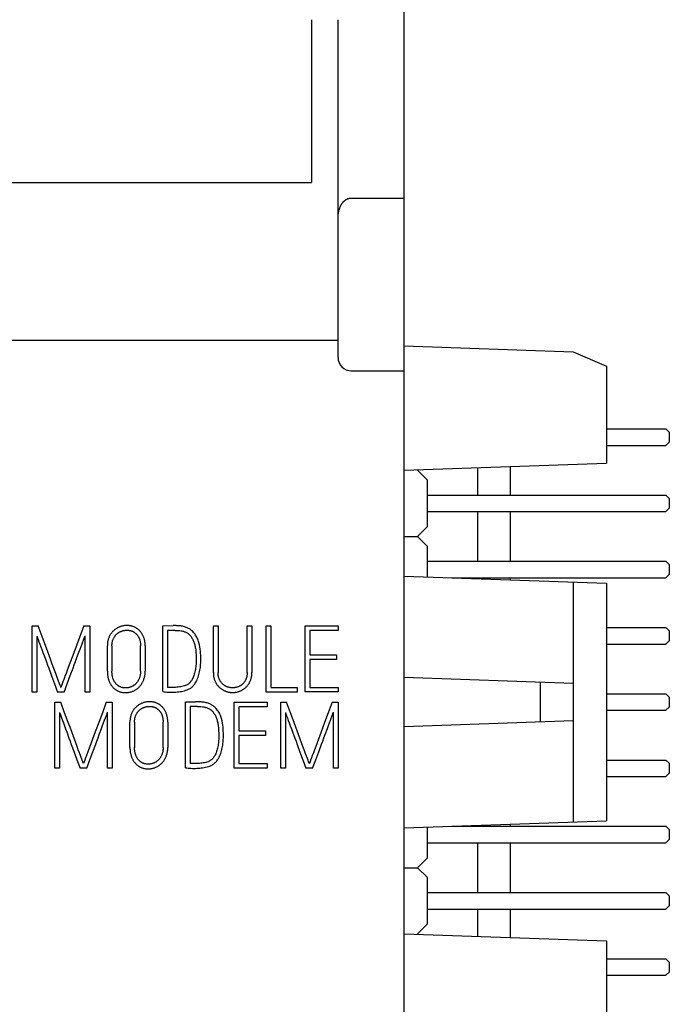
# Model space of a CAD drawing. Extents: x 0 to 594, y 0 to 420.
# Drawn here: x 282 to 302, y 279 to 309 of the extents above; entities that cross this region are included whole.
import ezdxf

# ---------------------------------------------------------------- set-up
doc = ezdxf.new("R2010")
doc.units = 0
doc.header["$LTSCALE"] = 32.67
doc.header["$MEASUREMENT"] = 0
doc.layers.add('10000_FRONT', color=7, linetype='CONTINUOUS')

msp = doc.modelspace()

# ---------------------------------------------------------------- linework, layer by layer
at = {"layer": '10000_FRONT', "color": 7, "linetype": 'Continuous'}
for p, q in [((293.50584, 238.55904), (293.50584, 337.75723)), ((290.70584, 308.75723), (290.70584, 303.84313)), ((291.50584, 298.55739), (291.50584, 308.75723)), ((266.30584, 303.84313), (290.70584, 303.84313)), ((291.61126, 303.1874), (291.61792, 303.19777)), ((291.61792, 303.19777), (291.62483, 303.20798)), ((291.62483, 303.20798), (291.63198, 303.21801)), ((291.63198, 303.21801), (291.63939, 303.22786)), ((291.63939, 303.22786), (291.64704, 303.23751)), ((291.64704, 303.23751), (291.65496, 303.24696)), ((291.65496, 303.24696), (291.66313, 303.2562)), ((291.66313, 303.2562), (291.67018, 303.26377)), ((291.67018, 303.26377), (291.67741, 303.27116)), ((291.67741, 303.27116), (291.68482, 303.27838)), ((291.68482, 303.27838), (291.69241, 303.28541)), ((291.69241, 303.28541), (291.70017, 303.29225)), ((291.70017, 303.29225), (291.70812, 303.29887)), ((291.70812, 303.29887), (291.71623, 303.30528)), ((291.71623, 303.30528), (291.72452, 303.31145)), ((291.72452, 303.31145), (291.73298, 303.31739)), ((291.73298, 303.31739), (291.74161, 303.32308)), ((291.74161, 303.32308), (291.75041, 303.32851)), ((291.75041, 303.32851), (291.75937, 303.33367)), ((291.75937, 303.33367), (291.7685, 303.33854)), ((291.7685, 303.33854), (291.77779, 303.34313)), ((291.77779, 303.34313), (291.78641, 303.34705)), ((291.78641, 303.34705), (291.79516, 303.35072)), ((291.79516, 303.35072), (291.80402, 303.35412)), ((291.80402, 303.35412), (291.81298, 303.35726)), ((291.81298, 303.35726), (291.82203, 303.36012)), ((291.82203, 303.36012), (291.83116, 303.36271)), ((291.83116, 303.36271), (291.84036, 303.36501)), ((291.84036, 303.36501), (291.84962, 303.36702)), ((291.84962, 303.36702), (291.85893, 303.36874)), ((291.85893, 303.36874), (291.86828, 303.37015)), ((291.86828, 303.37015), (291.87765, 303.37126)), ((291.87765, 303.37126), (291.88704, 303.37206)), ((291.88704, 303.37206), (291.89644, 303.37255)), ((291.89644, 303.37255), (291.90584, 303.37271)), ((291.90584, 303.37271), (293.50584, 303.37271)), ((291.51273, 302.8857), (291.51492, 302.90308)), ((291.51492, 302.90308), (291.51743, 302.92042)), ((291.51743, 302.92042), (291.52028, 302.93771)), ((291.52028, 302.93771), (291.52346, 302.95494)), ((291.52346, 302.95494), (291.52639, 302.96931)), ((291.52639, 302.96931), (291.52956, 302.98362)), ((291.52956, 302.98362), (291.53299, 302.99788)), ((291.53299, 302.99788), (291.53667, 303.01207)), ((291.53667, 303.01207), (291.54062, 303.02619)), ((291.54062, 303.02619), (291.54485, 303.04022)), ((291.54485, 303.04022), (291.54935, 303.05417)), ((291.54935, 303.05417), (291.55414, 303.06802)), ((291.55414, 303.06802), (291.55921, 303.08177)), ((291.55921, 303.08177), (291.56459, 303.09541)), ((291.56459, 303.09541), (291.57026, 303.10893)), ((291.57026, 303.10893), (291.57624, 303.12232)), ((291.57624, 303.12232), (291.58151, 303.13346)), ((291.58151, 303.13346), (291.587, 303.1445)), ((291.587, 303.1445), (291.59271, 303.15542)), ((291.59271, 303.15542), (291.59866, 303.16622)), ((291.59866, 303.16622), (291.60484, 303.17688)), ((291.60484, 303.17688), (291.61126, 303.1874)), ((291.50584, 302.76342), (291.50597, 302.7809)), ((291.50597, 302.7809), (291.50637, 302.7984)), ((291.50637, 302.7984), (291.50706, 302.81589)), ((291.50706, 302.81589), (291.50803, 302.83337)), ((291.50803, 302.83337), (291.50929, 302.85084)), ((291.50929, 302.85084), (291.51086, 302.86829)), ((291.51086, 302.86829), (291.51273, 302.8857)), ((291.50584, 299.07336), (265.50584, 299.07336)), ((293.50584, 298.90723), (298.60644, 298.72911)), ((298.60644, 298.72911), (299.60584, 298.29421)), ((291.90584, 298.15723), (293.50584, 298.15723)), ((299.60584, 298.29421), (299.60584, 295.37025)), ((299.60584, 296.40723), (301.40584, 296.40723)), ((301.50584, 296.30723), (301.40584, 296.40723)), ((301.50584, 296.30723), (301.50584, 296.00723)), ((299.60584, 295.90723), (301.40584, 295.90723)), ((301.50584, 296.00723), (301.40584, 295.90723)), ((293.50584, 295.15723), (299.60584, 295.37025)), ((295.71282, 295.2343), (295.71282, 294.40723)), ((296.70584, 295.26898), (296.70584, 294.40723)), ((293.90584, 295.15723), (294.20584, 294.85723)), ((294.20584, 293.45723), (294.20584, 294.85723)), ((294.20584, 294.40723), (301.40584, 294.40723)), ((301.50584, 294.30723), (301.40584, 294.40723)), ((301.50584, 294.30723), (301.50584, 294.00723)), ((301.50584, 294.00723), (301.40584, 293.90723)), ((294.20584, 293.90723), (301.40584, 293.90723)), ((295.71282, 293.90723), (295.71282, 292.40723)), ((296.70584, 293.90723), (296.70584, 292.40723)), ((294.20584, 293.45723), (293.90584, 293.15723)), ((293.50584, 293.15723), (293.90584, 293.15723)), ((293.90584, 293.15723), (294.20584, 292.85723)), ((294.20584, 291.93279), (294.20584, 292.85723)), ((294.20584, 292.40723), (301.40584, 292.40723)), ((301.50584, 292.30723), (301.40584, 292.40723)), ((301.50584, 292.30723), (301.50584, 292.00723)), ((293.50584, 291.95723), (299.60584, 291.74421)), ((294.93765, 291.90723), (301.40584, 291.90723)), ((295.71282, 291.90723), (295.71282, 291.88016)), ((296.70584, 291.90723), (296.70584, 291.84548)), ((301.50584, 292.00723), (301.40584, 291.90723)), ((298.60644, 291.77911), (298.60644, 288.72911)), ((299.60584, 291.74421), (299.60584, 284.57025)), ((282.27366, 288.45723), (282.27366, 290.45723)), ((282.27366, 290.45723), (282.45119, 290.45723)), ((283.82706, 290.45723), (284.00736, 290.45723)), ((284.00736, 290.45723), (284.00736, 288.45723)), ((286.21818, 290.46278), (286.52331, 290.46555)), ((286.21818, 288.4711), (286.21818, 290.46278)), ((287.74106, 289.05085), (287.74106, 290.46)), ((287.74106, 290.46), (287.88253, 290.46)), ((287.88253, 290.46), (287.88253, 289.05085)), ((288.76187, 289.05085), (288.76187, 290.46)), ((288.76187, 290.46), (288.90334, 290.46)), ((288.90334, 290.46), (288.90334, 289.05085)), ((289.33885, 288.45723), (289.33885, 290.45446)), ((289.33885, 290.45446), (289.48032, 290.45446)), ((289.48032, 290.45446), (289.48032, 288.5987)), ((290.51499, 288.46278), (290.51499, 290.45723)), ((290.51499, 290.45723), (291.51083, 290.45723)), ((291.51083, 290.45723), (291.51083, 290.31576)), ((282.41513, 290.14655), (282.41513, 288.45723)), ((283.86589, 288.45723), (283.86589, 290.1521)), ((286.35965, 290.32131), (286.35965, 288.60147)), ((286.57879, 290.32131), (286.35965, 290.32131)), ((290.65369, 290.31576), (290.65369, 289.58344)), ((291.51083, 290.31576), (290.65369, 290.31576)), ((299.60584, 290.40723), (301.40584, 290.40723)), ((301.50584, 290.30723), (301.40584, 290.40723)), ((301.50584, 290.30723), (301.50584, 290.00723)), ((284.53995, 289.08969), (284.53995, 289.85251)), ((284.67865, 289.85251), (284.67865, 289.08969)), ((285.54134, 289.08969), (285.54134, 289.85251)), ((285.68281, 289.85251), (285.68281, 289.08969)), ((299.60584, 289.90723), (301.40584, 289.90723)), ((301.50584, 290.00723), (301.40584, 289.90723)), ((290.65369, 289.58344), (291.45812, 289.58344)), ((291.45812, 289.58344), (291.45812, 289.44475)), ((290.65369, 289.44475), (290.65369, 288.60147)), ((291.45812, 289.44475), (290.65369, 289.44475)), ((293.50584, 288.90723), (298.60584, 288.72913)), ((297.60644, 288.76403), (297.60644, 287.55043)), ((298.60584, 288.72913), (298.60584, 287.58533)), ((282.41513, 288.45723), (282.27366, 288.45723)), ((283.23621, 288.45723), (283.03371, 288.45723)), ((284.00736, 288.45723), (283.86589, 288.45723)), ((286.4928, 288.5987), (286.41929, 288.5987)), ((290.27366, 288.45723), (289.33885, 288.45723)), ((289.48032, 288.5987), (290.27366, 288.5987)), ((290.27366, 288.5987), (290.27366, 288.45723)), ((291.51083, 288.46278), (290.51499, 288.46278)), ((290.65369, 288.60147), (291.51083, 288.60147)), ((291.51083, 288.60147), (291.51083, 288.46278)), ((299.60584, 288.40723), (301.40584, 288.40723)), ((301.50584, 288.30723), (301.40584, 288.40723)), ((282.95584, 286.15723), (282.95584, 288.15723)), ((282.95584, 288.15723), (283.13337, 288.15723)), ((284.50923, 288.15723), (284.68954, 288.15723)), ((284.68954, 288.15723), (284.68954, 286.15723)), ((286.90036, 288.16278), (287.20549, 288.16555)), ((286.90036, 286.1711), (286.90036, 288.16278)), ((288.37054, 286.16278), (288.37054, 288.15723)), ((288.37054, 288.15723), (289.36638, 288.15723)), ((289.36638, 288.15723), (289.36638, 288.01576)), ((289.77414, 286.15723), (289.77414, 288.15723)), ((289.77414, 288.15723), (289.95167, 288.15723)), ((291.32754, 288.15723), (291.50785, 288.15723)), ((291.50785, 288.15723), (291.50785, 286.15723)), ((301.50584, 288.30723), (301.50584, 288.00723)), ((283.09731, 287.84655), (283.09731, 286.15723)), ((284.54807, 286.15723), (284.54807, 287.8521)), ((287.04183, 288.02131), (287.04183, 286.30147)), ((287.26097, 288.02131), (287.04183, 288.02131)), ((288.50923, 288.01576), (288.50923, 287.28344)), ((289.36638, 288.01576), (288.50923, 288.01576)), ((289.91561, 287.84655), (289.91561, 286.15723)), ((291.36638, 286.15723), (291.36638, 287.8521)), ((299.60584, 287.90723), (301.40584, 287.90723)), ((301.50584, 288.00723), (301.40584, 287.90723)), ((285.22213, 286.78969), (285.22213, 287.55251)), ((285.36083, 287.55251), (285.36083, 286.78969)), ((286.22352, 286.78969), (286.22352, 287.55251)), ((286.36499, 287.55251), (286.36499, 286.78969)), ((298.60584, 287.58533), (293.50584, 287.40723)), ((298.60644, 287.58535), (298.60644, 284.53535)), ((288.50923, 287.28344), (289.31367, 287.28344)), ((288.50923, 287.14475), (288.50923, 286.30147)), ((289.31367, 287.14475), (288.50923, 287.14475)), ((289.31367, 287.28344), (289.31367, 287.14475)), ((287.17498, 286.2987), (287.10147, 286.2987)), ((288.50923, 286.30147), (289.36638, 286.30147)), ((289.36638, 286.30147), (289.36638, 286.16278)), ((299.60584, 286.40723), (301.40584, 286.40723)), ((301.50584, 286.30723), (301.40584, 286.40723)), ((301.50584, 286.30723), (301.50584, 286.00723)), ((283.09731, 286.15723), (282.95584, 286.15723)), ((283.91839, 286.15723), (283.71589, 286.15723)), ((284.68954, 286.15723), (284.54807, 286.15723)), ((289.36638, 286.16278), (288.37054, 286.16278)), ((289.91561, 286.15723), (289.77414, 286.15723)), ((290.7367, 286.15723), (290.5342, 286.15723)), ((291.50785, 286.15723), (291.36638, 286.15723)), ((301.50584, 286.00723), (301.40584, 285.90723)), ((299.60584, 285.90723), (301.40584, 285.90723)), ((293.50584, 284.35723), (299.60584, 284.57025)), ((296.70584, 284.46898), (296.70584, 284.40723)), ((294.20584, 283.45723), (294.20584, 284.38167)), ((294.93765, 284.40723), (301.40584, 284.40723)), ((295.71282, 284.4343), (295.71282, 284.40723)), ((301.50584, 284.30723), (301.40584, 284.40723)), ((301.50584, 284.30723), (301.50584, 284.00723)), ((294.20584, 283.90723), (301.40584, 283.90723)), ((295.71282, 283.90723), (295.71282, 282.40723)), ((296.70584, 283.90723), (296.70584, 282.40723)), ((301.50584, 284.00723), (301.40584, 283.90723)), ((294.20584, 283.45723), (293.90584, 283.15723)), ((293.50584, 283.15723), (293.90584, 283.15723)), ((293.90584, 283.15723), (294.20584, 282.85723)), ((294.20584, 281.45723), (294.20584, 282.85723)), ((294.20584, 282.40723), (301.40584, 282.40723)), ((301.50584, 282.30723), (301.40584, 282.40723)), ((301.50584, 282.30723), (301.50584, 282.00723)), ((294.20584, 281.90723), (301.40584, 281.90723)), ((295.71282, 281.90723), (295.71282, 281.08016)), ((296.70584, 281.90723), (296.70584, 281.04548)), ((301.50584, 282.00723), (301.40584, 281.90723)), ((294.20584, 281.45723), (293.90584, 281.15723)), ((293.50584, 281.15723), (299.60584, 280.94421)), ((299.60584, 280.94421), (299.60584, 278.02025)), ((299.60584, 280.40723), (301.40584, 280.40723)), ((301.50584, 280.30723), (301.40584, 280.40723)), ((301.50584, 280.30723), (301.50584, 280.00723)), ((299.60584, 279.90723), (301.40584, 279.90723)), ((301.50584, 280.00723), (301.40584, 279.90723))]:
    msp.add_line(p, q, dxfattribs=at)
for points in [[(283.09751, 288.70411), (283.0143, 288.92602), (282.97978, 289.01833), (282.94279, 289.11773), (282.90334, 289.22422), (282.86265, 289.33502), (282.82197, 289.44737), (282.78129, 289.56125), (282.73064, 289.69931), (282.67927, 289.8371), (282.56923, 290.13576), (282.45119, 290.45723)], [(283.82706, 290.45723), (283.7087, 290.13576), (283.59774, 289.8371), (283.49418, 289.56125), (283.41035, 289.33502)], [(285.68281, 289.85251), (285.68252, 289.87547), (285.68161, 289.89842), (285.68007, 289.92134), (285.67788, 289.94421), (285.67515, 289.96598), (285.67179, 289.98766), (285.66777, 290.00923), (285.66309, 290.03066), (285.6579, 290.05125), (285.65206, 290.07167), (285.64557, 290.09188), (285.63843, 290.11188), (285.63089, 290.13097), (285.62273, 290.14982), (285.61395, 290.16837), (285.60453, 290.18662), (285.5948, 290.20395), (285.58448, 290.22092), (285.57354, 290.2375), (285.56199, 290.25366), (285.54999, 290.26914), (285.53743, 290.28418), (285.52436, 290.29879), (285.51083, 290.31299), (285.49861, 290.3251), (285.48605, 290.33685), (285.47313, 290.34819), (285.45982, 290.35906), (285.44614, 290.36942), (285.43208, 290.37927), (285.41768, 290.38861), (285.40295, 290.39744), (285.38767, 290.4059), (285.37211, 290.41383), (285.35629, 290.42123), (285.34023, 290.4281), (285.32376, 290.43452), (285.30708, 290.44039), (285.29022, 290.4457), (285.2732, 290.45045), (285.25592, 290.45466), (285.23851, 290.45829), (285.22099, 290.46136), (285.20339, 290.46386), (285.1853, 290.46584), (285.16716, 290.46724), (285.14899, 290.46806), (285.1308, 290.46833), (285.1128, 290.46804), (285.09482, 290.4672), (285.07688, 290.46581), (285.05899, 290.46386), (285.04104, 290.46133), (285.02318, 290.45824), (285.00543, 290.45461), (284.98779, 290.45045), (284.9699, 290.44566), (284.95217, 290.44033), (284.9346, 290.43448), (284.91721, 290.4281), (284.89986, 290.42115), (284.88274, 290.41368), (284.86586, 290.40567), (284.84925, 290.39713), (284.83295, 290.38807), (284.81696, 290.37848), (284.80127, 290.3684), (284.78591, 290.35783), (284.77067, 290.34663), (284.75579, 290.33496), (284.74129, 290.32282), (284.72719, 290.31021), (284.7133, 290.29692), (284.69986, 290.28316), (284.68692, 290.26894), (284.67449, 290.25427), (284.66234, 290.23881), (284.65074, 290.22292), (284.63969, 290.20664), (284.62918, 290.19001), (284.6188, 290.17235), (284.60901, 290.15435), (284.59983, 290.13604), (284.59127, 290.11742), (284.58304, 290.09768), (284.57553, 290.07765), (284.56876, 290.05736), (284.56276, 290.03683), (284.55729, 290.015), (284.55264, 289.99299), (284.54877, 289.97082), (284.54566, 289.94852), (284.54311, 289.92459), (284.54133, 289.9006), (284.54029, 289.87656), (284.53995, 289.85251)], [(286.21818, 288.4711), (286.25594, 288.4674), (286.29523, 288.4637), (286.33607, 288.46), (286.37999, 288.45692), (286.42854, 288.45507), (286.4817, 288.45446), (286.51977, 288.45492), (286.55999, 288.45631), (286.60237, 288.45862), (286.64598, 288.46201), (286.6899, 288.46663), (286.73413, 288.47249), (286.77851, 288.47973), (286.82289, 288.48851), (286.86728, 288.49884), (286.91074, 288.51117), (286.95234, 288.52596), (286.9921, 288.54322), (287.01434, 288.55441), (287.03602, 288.56665), (287.05698, 288.58005), (287.07718, 288.59477), (287.09645, 288.61067), (287.11477, 288.62767), (287.13266, 288.64627), (287.14954, 288.66578), (287.16547, 288.68608), (287.18102, 288.70775), (287.19568, 288.73002), (287.20955, 288.75281), (287.2294, 288.78864), (287.24746, 288.82539), (287.26422, 288.86425), (287.27921, 288.90383), (287.29296, 288.94498), (287.30525, 288.98659), (287.31635, 289.02918), (287.32605, 289.07212), (287.3345, 289.11615), (287.34162, 289.16042), (287.34755, 289.20481), (287.35241, 289.24934), (287.35617, 289.29299), (287.35888, 289.33672), (287.36046, 289.37962), (287.36104, 289.42256), (287.36073, 289.46771), (287.3598, 289.5181), (287.35826, 289.57374), (287.35533, 289.63307), (287.35025, 289.69456), (287.34301, 289.7582), (287.33299, 289.82339), (287.31958, 289.8895), (287.30278, 289.95654), (287.29286, 289.98987), (287.28167, 290.0228), (287.26917, 290.05498), (287.25532, 290.0866), (287.24019, 290.11762), (287.22373, 290.14794), (287.20583, 290.17747), (287.18643, 290.20604), (287.16541, 290.23364), (287.14298, 290.26013), (287.11886, 290.28587), (287.09335, 290.31021), (287.07509, 290.32588), (287.05613, 290.34071), (287.03649, 290.3546), (287.01537, 290.36797), (286.99361, 290.38029), (286.9713, 290.39158), (286.94721, 290.40244), (286.92268, 290.41228), (286.89779, 290.42117), (286.87014, 290.42991), (286.84216, 290.4375), (286.81247, 290.44416), (286.78252, 290.44953), (286.75076, 290.4539), (286.71887, 290.45723)], [(286.71887, 290.45723), (286.70579, 290.45836), (286.69269, 290.45937), (286.67959, 290.46028), (286.66649, 290.46111), (286.65338, 290.46185), (286.63709, 290.46269), (286.62079, 290.46343), (286.60449, 290.46407), (286.58819, 290.46463), (286.57522, 290.465), (286.56224, 290.4653), (286.54926, 290.46551), (286.53629, 290.4656), (286.52331, 290.46555)], [(282.41513, 290.14655), (282.43177, 290.09939), (282.45211, 290.04299), (282.47615, 289.97734), (282.50312, 289.90429), (282.53225, 289.8257), (282.56353, 289.74156), (282.59636, 289.65295), (282.63011, 289.56094), (282.69992, 289.36893)], [(283.82829, 290.051), (283.84909, 290.10648), (283.86589, 290.1521)], [(284.67865, 289.85251), (284.67891, 289.8712), (284.67969, 289.88987), (284.68104, 289.90851), (284.68297, 289.9271), (284.68532, 289.94437), (284.68824, 289.96155), (284.69176, 289.97861), (284.69591, 289.99553), (284.70044, 290.01138), (284.70556, 290.02705), (284.71124, 290.04253), (284.71749, 290.05779), (284.72395, 290.07212), (284.73089, 290.08623), (284.73829, 290.1001), (284.74615, 290.11373), (284.75408, 290.12652), (284.76242, 290.13904), (284.77118, 290.15128), (284.78036, 290.16319), (284.78972, 290.17446), (284.79948, 290.18539), (284.80962, 290.19597), (284.82012, 290.20619), (284.83079, 290.21588), (284.84178, 290.2252), (284.85307, 290.23414), (284.86466, 290.24271), (284.87641, 290.25083), (284.88843, 290.25855), (284.9007, 290.26586), (284.9132, 290.27276), (284.92604, 290.27929), (284.9391, 290.28539), (284.95234, 290.29107), (284.96575, 290.29634), (284.97924, 290.30118), (284.99286, 290.30562), (285.0066, 290.30966), (285.02046, 290.31329), (285.0341, 290.31645), (285.04782, 290.3192), (285.06162, 290.32155), (285.07548, 290.32347), (285.08926, 290.32494), (285.10308, 290.326), (285.11693, 290.32663), (285.1308, 290.32686), (285.14406, 290.32669), (285.15731, 290.32613), (285.17054, 290.32519), (285.18374, 290.32384), (285.1969, 290.32208), (285.20998, 290.3199), (285.22299, 290.31728), (285.2359, 290.31422), (285.24809, 290.31089), (285.26017, 290.30714), (285.27212, 290.303), (285.28391, 290.29845), (285.29555, 290.2935), (285.307, 290.28816), (285.31825, 290.28243), (285.32929, 290.27631), (285.34037, 290.26964), (285.3512, 290.26259), (285.36178, 290.25516), (285.37212, 290.24739), (285.38221, 290.23928), (285.39205, 290.23085), (285.40164, 290.22213), (285.41097, 290.21312), (285.42033, 290.20355), (285.4294, 290.1937), (285.43816, 290.18359), (285.4466, 290.17321), (285.4547, 290.16257), (285.46245, 290.15168), (285.46982, 290.14055), (285.47681, 290.12918), (285.4834, 290.11758), (285.48996, 290.10496), (285.49606, 290.09211), (285.5017, 290.07905), (285.50691, 290.06579), (285.5117, 290.05237), (285.51607, 290.03879), (285.52005, 290.02508), (285.52364, 290.01127), (285.52686, 289.99738), (285.53046, 289.97947), (285.5335, 289.96148), (285.536, 289.94341), (285.53799, 289.92529), (285.53949, 289.90712), (285.54054, 289.88893), (285.54114, 289.87072), (285.54134, 289.85251)], [(286.57879, 290.32131), (286.62841, 290.32054), (286.67742, 290.31823), (286.72581, 290.31437), (286.77204, 290.30836), (286.7934, 290.30442), (286.81457, 290.29958), (286.8341, 290.29418), (286.85341, 290.28802), (286.87324, 290.2809), (286.89279, 290.27301), (286.91199, 290.26431), (286.93077, 290.25473), (286.948, 290.24488), (286.96473, 290.23421), (286.9809, 290.2227), (286.99642, 290.21035), (287.0109, 290.1975), (287.02471, 290.18391), (287.03786, 290.16968), (287.05036, 290.15487), (287.06617, 290.13417), (287.08092, 290.1127), (287.09474, 290.09061), (287.10798, 290.06751), (287.12032, 290.04392), (287.13173, 290.01987), (287.14253, 289.99451), (287.15237, 289.96875), (287.16131, 289.94267), (287.1697, 289.91546), (287.17728, 289.88801), (287.18412, 289.86037), (287.19041, 289.83186), (287.19597, 289.80319), (287.20077, 289.77438), (287.20673, 289.72963), (287.21124, 289.68469), (287.21471, 289.63933), (287.21741, 289.59392), (287.22111, 289.5047), (287.22234, 289.41701), (287.22183, 289.37809), (287.22049, 289.33918), (287.21818, 289.30009), (287.21494, 289.26105), (287.21079, 289.22178), (287.2057, 289.18261), (287.19969, 289.14407), (287.1926, 289.10571), (287.18461, 289.06883), (287.17549, 289.0322), (287.16554, 288.99696), (287.15438, 288.96208), (287.14239, 288.92905), (287.12895, 288.89659), (287.11468, 288.86639), (287.0989, 288.83695), (287.08802, 288.81859), (287.07648, 288.80064), (287.06423, 288.78317), (287.05192, 288.76709), (287.03889, 288.75159), (287.02508, 288.73678), (287.0113, 288.72351), (286.9968, 288.71101), (286.98163, 288.69933), (286.96628, 288.68885), (286.95035, 288.6793), (286.93385, 288.67082), (286.91706, 288.66352), (286.89995, 288.65695), (286.86481, 288.64493), (286.82844, 288.63476), (286.79115, 288.62613), (286.75324, 288.61873), (286.71471, 288.61257), (286.67603, 288.60764), (286.63766, 288.60394), (286.59959, 288.60147), (286.56245, 288.59993), (286.52686, 288.59901), (286.4928, 288.5987)], [(283.61208, 289.47387), (283.68173, 289.66127), (283.71471, 289.74988), (283.74615, 289.83402), (283.77574, 289.91262), (283.82829, 290.051)], [(282.69992, 289.36893), (282.73505, 289.27323), (282.77019, 289.17845), (282.85372, 288.94914), (282.94156, 288.70873), (283.03371, 288.45723)], [(283.41035, 289.33502), (283.32991, 289.11773), (283.29292, 289.01833), (283.2584, 288.92602), (283.22712, 288.84219), (283.19984, 288.76822), (283.17657, 288.70411), (283.15823, 288.65295), (283.14575, 288.61781), (283.13912, 288.5987)], [(283.23621, 288.45723), (283.33022, 288.71182), (283.41991, 288.95407), (283.50528, 289.184), (283.54057, 289.28032), (283.57617, 289.37694), (283.61208, 289.47387)], [(284.53995, 289.08969), (284.54021, 289.06587), (284.54099, 289.04204), (284.54234, 289.01823), (284.54427, 288.99446), (284.54681, 288.97074), (284.55001, 288.9471), (284.55388, 288.92355), (284.55845, 288.90013), (284.56262, 288.88154), (284.56727, 288.86305), (284.57241, 288.84469), (284.57804, 288.82648), (284.58417, 288.80844), (284.59082, 288.79058), (284.59799, 288.77293), (284.60569, 288.7555), (284.61393, 288.73832), (284.62228, 288.72221), (284.63112, 288.70635), (284.64045, 288.69077), (284.65027, 288.67549), (284.66056, 288.66052), (284.67132, 288.6459), (284.68255, 288.63163), (284.69424, 288.61774), (284.70639, 288.60425), (284.71891, 288.59125), (284.73187, 288.57868), (284.74525, 288.56656), (284.75903, 288.55491), (284.77321, 288.54374), (284.78776, 288.53307), (284.80269, 288.52293), (284.81796, 288.51333), (284.83301, 288.50459), (284.84836, 288.49638), (284.86398, 288.48871), (284.87987, 288.48159), (284.89598, 288.47502), (284.91232, 288.46903), (284.92885, 288.4636), (284.94556, 288.45877), (284.96317, 288.45436), (284.98092, 288.45059), (284.99879, 288.44744), (285.01677, 288.4449), (285.03482, 288.44296), (285.05292, 288.4416), (285.07105, 288.44082), (285.08919, 288.44059), (285.10724, 288.4409), (285.12526, 288.44177), (285.14324, 288.44321), (285.16116, 288.44521), (285.17922, 288.44783), (285.1972, 288.45103), (285.21507, 288.45478), (285.23282, 288.45908), (285.25092, 288.46404), (285.26885, 288.46954), (285.28661, 288.4756), (285.30417, 288.4822), (285.32171, 288.48942), (285.33901, 288.49722), (285.35603, 288.50559), (285.37275, 288.51456), (285.38912, 288.52411), (285.40515, 288.53425), (285.42081, 288.54494), (285.43609, 288.55617), (285.45125, 288.56813), (285.466, 288.58061), (285.48031, 288.59358), (285.49418, 288.60702), (285.50795, 288.62127), (285.52122, 288.63598), (285.534, 288.65111), (285.54627, 288.66666), (285.55839, 288.68311), (285.56997, 288.69994), (285.58103, 288.71712), (285.59158, 288.73462), (285.60209, 288.75324), (285.61203, 288.77217), (285.62138, 288.79139), (285.63011, 288.81091), (285.63856, 288.83165), (285.64627, 288.85268), (285.65322, 288.87398), (285.65939, 288.89551), (285.66397, 288.91387), (285.66799, 288.93237), (285.67148, 288.95097), (285.67446, 288.96967), (285.67696, 288.98844), (285.67957, 289.01368), (285.6814, 289.03898), (285.68246, 289.06433), (285.68281, 289.08969)], [(285.54134, 289.08969), (285.54109, 289.0697), (285.5403, 289.04972), (285.53896, 289.02976), (285.53703, 289.00986), (285.53468, 288.99144), (285.53176, 288.97311), (285.52824, 288.95489), (285.52408, 288.93681), (285.51956, 288.91997), (285.51445, 288.9033), (285.50876, 288.88682), (285.50251, 288.87055), (285.49605, 288.8553), (285.48911, 288.84028), (285.48171, 288.82547), (285.47384, 288.81091), (285.46592, 288.79722), (285.45758, 288.78377), (285.44882, 288.77061), (285.43963, 288.75774), (285.43029, 288.74557), (285.42055, 288.73372), (285.4104, 288.7222), (285.39987, 288.71104), (285.38925, 288.70054), (285.37829, 288.6904), (285.36698, 288.68064), (285.35533, 288.67128), (285.34364, 288.66255), (285.33164, 288.65423), (285.31936, 288.64635), (285.30679, 288.63892), (285.29399, 288.63199), (285.28095, 288.62553), (285.26769, 288.61952), (285.25424, 288.61396), (285.24078, 288.60889), (285.22716, 288.60425), (285.21341, 288.60003), (285.19953, 288.59623), (285.1859, 288.59294), (285.17218, 288.59006), (285.15838, 288.58761), (285.14452, 288.5856), (285.13074, 288.58406), (285.11692, 288.58296), (285.10307, 288.5823), (285.08919, 288.58206), (285.07577, 288.58223), (285.06235, 288.5828), (285.04895, 288.58378), (285.03559, 288.58519), (285.02229, 288.58704), (285.00905, 288.58933), (284.9959, 288.59209), (284.98286, 288.59531), (284.97061, 288.59881), (284.9585, 288.60273), (284.94652, 288.60708), (284.93471, 288.61185), (284.92309, 288.61704), (284.91166, 288.62264), (284.90045, 288.62865), (284.88947, 288.63507), (284.87846, 288.64208), (284.86772, 288.64949), (284.85725, 288.65729), (284.84706, 288.66545), (284.83713, 288.67396), (284.82749, 288.68279), (284.81812, 288.69192), (284.80903, 288.70134), (284.79954, 288.71178), (284.79039, 288.72251), (284.78159, 288.73353), (284.77314, 288.74481), (284.76506, 288.75635), (284.75736, 288.76815), (284.75004, 288.78017), (284.74311, 288.79243), (284.7366, 288.8049), (284.73002, 288.81859), (284.72391, 288.83251), (284.71825, 288.84662), (284.71305, 288.86091), (284.70826, 288.87536), (284.7039, 288.88995), (284.69993, 288.90465), (284.69635, 288.91946), (284.69314, 288.93435), (284.68953, 288.95357), (284.68649, 288.97288), (284.68399, 288.99226), (284.682, 289.01169), (284.6805, 289.03116), (284.67945, 289.05067), (284.67885, 289.07018), (284.67865, 289.08969)], [(287.74106, 289.05085), (287.74139, 289.02688), (287.7424, 289.00293), (287.74413, 288.97901), (287.74661, 288.95515), (287.74963, 288.9331), (287.75338, 288.91116), (287.75791, 288.88937), (287.76326, 288.86777), (287.76907, 288.84763), (287.77565, 288.82773), (287.78296, 288.80808), (287.79099, 288.78871), (287.79933, 288.77053), (287.80828, 288.75264), (287.81784, 288.73507), (287.82798, 288.71783), (287.83827, 288.70155), (287.8491, 288.68562), (287.86046, 288.67008), (287.87236, 288.65495), (287.88457, 288.64056), (287.89729, 288.62661), (287.91049, 288.61312), (287.92414, 288.60009), (287.93801, 288.58771), (287.95228, 288.5758), (287.96693, 288.56436), (287.98193, 288.55339), (287.99707, 288.54305), (288.01252, 288.5332), (288.02829, 288.52385), (288.04435, 288.51502), (288.06074, 288.50671), (288.07739, 288.49893), (288.09428, 288.49169), (288.11138, 288.48497), (288.12859, 288.4788), (288.14597, 288.47314), (288.16351, 288.46801), (288.18119, 288.46339), (288.19873, 288.45937), (288.21637, 288.45586), (288.23411, 288.45289), (288.25193, 288.45045), (288.26979, 288.44856), (288.28769, 288.44721), (288.30563, 288.4464), (288.32359, 288.44613), (288.34154, 288.4464), (288.35948, 288.44721), (288.37739, 288.44856), (288.39525, 288.45045), (288.41307, 288.45289), (288.43081, 288.45587), (288.44845, 288.45937), (288.46598, 288.46339), (288.48367, 288.46801), (288.50121, 288.47314), (288.51859, 288.4788), (288.53579, 288.48497), (288.55287, 288.49168), (288.56972, 288.49892), (288.58633, 288.5067), (288.60268, 288.51502), (288.61863, 288.52384), (288.63428, 288.53318), (288.64962, 288.54304), (288.66463, 288.55339), (288.67945, 288.56435), (288.69391, 288.5758), (288.70798, 288.58771), (288.72165, 288.60009), (288.73511, 288.61313), (288.74811, 288.62663), (288.76063, 288.64058), (288.77266, 288.65495), (288.78443, 288.6701), (288.79567, 288.68565), (288.80638, 288.70157), (288.81658, 288.71783), (288.82666, 288.73508), (288.83617, 288.75266), (288.8451, 288.77054), (288.85341, 288.78871), (288.86144, 288.80808), (288.86875, 288.82773), (288.87533, 288.84764), (288.88115, 288.86777), (288.8865, 288.88937), (288.89102, 288.91116), (288.89477, 288.9331), (288.89779, 288.95515), (288.90028, 288.97901), (288.902, 289.00293), (288.90301, 289.02688), (288.90334, 289.05085)], [(288.76187, 289.05085), (288.76162, 289.03182), (288.76083, 289.01281), (288.75949, 288.99382), (288.75755, 288.97488), (288.75573, 288.96096), (288.75354, 288.9471), (288.75097, 288.93331), (288.748, 288.9196), (288.74461, 288.90599), (288.74009, 288.89025), (288.73498, 288.87469), (288.72929, 288.85933), (288.72303, 288.84419), (288.71661, 288.83012), (288.7097, 288.81628), (288.70234, 288.80268), (288.69452, 288.78933), (288.6867, 288.77689), (288.67847, 288.7647), (288.66984, 288.75282), (288.66077, 288.74125), (288.6516, 288.7304), (288.64203, 288.71989), (288.63209, 288.70974), (288.62179, 288.69995), (288.61137, 288.69073), (288.60065, 288.68187), (288.58963, 288.67339), (288.57833, 288.66527), (288.5669, 288.65763), (288.55522, 288.65037), (288.54331, 288.64351), (288.53117, 288.63707), (288.51873, 288.63102), (288.5061, 288.62539), (288.49328, 288.62017), (288.48032, 288.61534), (288.46299, 288.60955), (288.44547, 288.60442), (288.42776, 288.59993), (288.41047, 288.5962), (288.39305, 288.59311), (288.37552, 288.59069), (288.35826, 288.58899), (288.34094, 288.58796), (288.32359, 288.5876), (288.30573, 288.58794), (288.28789, 288.58897), (288.27011, 288.59069), (288.25228, 288.59311), (288.23455, 288.59619), (288.21695, 288.59993), (288.19914, 288.6044), (288.18151, 288.60954), (288.16409, 288.61534), (288.15112, 288.62017), (288.13831, 288.62539), (288.12567, 288.63102), (288.11323, 288.63707), (288.10109, 288.64352), (288.08918, 288.65037), (288.0775, 288.65763), (288.06608, 288.66527), (288.05478, 288.67339), (288.04376, 288.68187), (288.03303, 288.69073), (288.02262, 288.69995), (288.01232, 288.70974), (288.00237, 288.71989), (287.9928, 288.7304), (287.98363, 288.74125), (287.97457, 288.75282), (287.96593, 288.7647), (287.9577, 288.77689), (287.94988, 288.78933), (287.94207, 288.80268), (287.9347, 288.81628), (287.92779, 288.83012), (287.92137, 288.84419), (287.91511, 288.85933), (287.90942, 288.87469), (287.90431, 288.89025), (287.89979, 288.90599), (287.8964, 288.9196), (287.89343, 288.93331), (287.89086, 288.9471), (287.88868, 288.96096), (287.88685, 288.97488), (287.88491, 288.99382), (287.88357, 289.01281), (287.88279, 289.03182), (287.88253, 289.05085)], [(283.13912, 288.5987), (283.1308, 288.61781), (283.11693, 288.65295), (283.09751, 288.70411)], [(286.41929, 288.5987), (286.41378, 288.59873), (286.40827, 288.59879), (286.40276, 288.59888), (286.39725, 288.59901), (286.39327, 288.59913), (286.3893, 288.59929), (286.38532, 288.59947), (286.38134, 288.59969), (286.37737, 288.59993), (286.37382, 288.60018), (286.37028, 288.60046), (286.36673, 288.60077), (286.36319, 288.60111), (286.35965, 288.60147)], [(283.77969, 286.40411), (283.69647, 286.62602), (283.66195, 286.71833), (283.62497, 286.81773), (283.58552, 286.92422), (283.54483, 287.03502), (283.50415, 287.14737), (283.46346, 287.26125), (283.41282, 287.39931), (283.36144, 287.5371), (283.25141, 287.83576), (283.13337, 288.15723)], [(284.50923, 288.15723), (284.39088, 287.83576), (284.27992, 287.5371), (284.17636, 287.26125), (284.09253, 287.03502)], [(286.36499, 287.55251), (286.36469, 287.57547), (286.36379, 287.59842), (286.36225, 287.62134), (286.36006, 287.64421), (286.35733, 287.66598), (286.35397, 287.68766), (286.34995, 287.70923), (286.34526, 287.73066), (286.34008, 287.75125), (286.33424, 287.77167), (286.32775, 287.79188), (286.32061, 287.81188), (286.31307, 287.83097), (286.30491, 287.84982), (286.29612, 287.86837), (286.2867, 287.88662), (286.27698, 287.90395), (286.26666, 287.92092), (286.25572, 287.9375), (286.24417, 287.95366), (286.23217, 287.96914), (286.21961, 287.98418), (286.20654, 287.99879), (286.19301, 288.01299), (286.18079, 288.0251), (286.16823, 288.03685), (286.1553, 288.04819), (286.142, 288.05906), (286.12832, 288.06942), (286.11426, 288.07927), (286.09985, 288.08861), (286.08513, 288.09744), (286.06985, 288.1059), (286.05429, 288.11383), (286.03847, 288.12123), (286.02241, 288.1281), (286.00594, 288.13452), (285.98926, 288.14039), (285.9724, 288.1457), (285.95537, 288.15045), (285.93809, 288.15466), (285.92069, 288.15829), (285.90317, 288.16136), (285.88556, 288.16386), (285.86748, 288.16584), (285.84934, 288.16724), (285.83117, 288.16806), (285.81298, 288.16833), (285.79498, 288.16804), (285.777, 288.1672), (285.75906, 288.16581), (285.74116, 288.16386), (285.72322, 288.16133), (285.70536, 288.15824), (285.68761, 288.15461), (285.66997, 288.15045), (285.65208, 288.14566), (285.63434, 288.14033), (285.61677, 288.13448), (285.59939, 288.1281), (285.58204, 288.12115), (285.56492, 288.11368), (285.54804, 288.10567), (285.53142, 288.09713), (285.51513, 288.08807), (285.49914, 288.07848), (285.48345, 288.0684), (285.46809, 288.05783), (285.45285, 288.04663), (285.43797, 288.03496), (285.42347, 288.02282), (285.40937, 288.01021), (285.39547, 287.99692), (285.38204, 287.98316), (285.36909, 287.96894), (285.35667, 287.95427), (285.34451, 287.93881), (285.33292, 287.92292), (285.32187, 287.90664), (285.31136, 287.89001), (285.30098, 287.87235), (285.29119, 287.85435), (285.282, 287.83604), (285.27345, 287.81742), (285.26521, 287.79768), (285.2577, 287.77765), (285.25094, 287.75736), (285.24494, 287.73683), (285.23946, 287.715), (285.23481, 287.69299), (285.23095, 287.67082), (285.22783, 287.64852), (285.22529, 287.62459), (285.22351, 287.6006), (285.22247, 287.57656), (285.22213, 287.55251)], [(286.90036, 286.1711), (286.93811, 286.1674), (286.97741, 286.1637), (287.01825, 286.16), (287.06217, 286.15692), (287.11071, 286.15507), (287.16388, 286.15446), (287.20194, 286.15492), (287.24217, 286.15631), (287.28455, 286.15862), (287.32816, 286.16201), (287.37208, 286.16663), (287.41631, 286.17249), (287.46069, 286.17973), (287.50507, 286.18851), (287.54946, 286.19884), (287.59291, 286.21117), (287.63452, 286.22596), (287.67428, 286.24322), (287.69652, 286.25441), (287.7182, 286.26665), (287.73916, 286.28005), (287.75935, 286.29477), (287.77863, 286.31067), (287.79695, 286.32767), (287.81484, 286.34627), (287.83172, 286.36578), (287.84765, 286.38608), (287.86319, 286.40775), (287.87786, 286.43002), (287.89173, 286.45281), (287.91158, 286.48864), (287.92964, 286.52539), (287.94639, 286.56425), (287.96138, 286.60383), (287.97514, 286.64498), (287.98743, 286.68659), (287.99852, 286.72918), (288.00823, 286.77212), (288.01668, 286.81615), (288.0238, 286.86042), (288.02973, 286.90481), (288.03458, 286.94934), (288.03834, 286.99299), (288.04106, 287.03672), (288.04264, 287.07962), (288.04321, 287.12256), (288.04291, 287.16771), (288.04198, 287.2181), (288.04044, 287.27374), (288.03751, 287.33307), (288.03243, 287.39456), (288.02518, 287.4582), (288.01517, 287.52339), (288.00176, 287.5895), (287.98496, 287.65654), (287.97503, 287.68987), (287.96385, 287.7228), (287.95135, 287.75498), (287.9375, 287.7866), (287.92237, 287.81762), (287.9059, 287.84794), (287.888, 287.87747), (287.86861, 287.90604), (287.84759, 287.93364), (287.82515, 287.96013), (287.80104, 287.98587), (287.77553, 288.01021), (287.75727, 288.02588), (287.73831, 288.04071), (287.71866, 288.0546), (287.69755, 288.06797), (287.67579, 288.08029), (287.65348, 288.09158), (287.62939, 288.10244), (287.60486, 288.11228), (287.57997, 288.12117), (287.55232, 288.12991), (287.52434, 288.1375), (287.49465, 288.14416), (287.4647, 288.14953), (287.43294, 288.1539), (287.40105, 288.15723)], [(287.40105, 288.15723), (287.38797, 288.15836), (287.37487, 288.15937), (287.36177, 288.16028), (287.34867, 288.16111), (287.33555, 288.16185), (287.31926, 288.16269), (287.30297, 288.16343), (287.28667, 288.16407), (287.27037, 288.16463), (287.25739, 288.165), (287.24442, 288.1653), (287.23144, 288.16551), (287.21847, 288.1656), (287.20549, 288.16555)], [(290.598, 286.40411), (290.51478, 286.62602), (290.48026, 286.71833), (290.44328, 286.81773), (290.40382, 286.92422), (290.36314, 287.03502), (290.32246, 287.14737), (290.28177, 287.26125), (290.23113, 287.39931), (290.17975, 287.5371), (290.06972, 287.83576), (289.95167, 288.15723)], [(291.32754, 288.15723), (291.20919, 287.83576), (291.09823, 287.5371), (290.99467, 287.26125), (290.91084, 287.03502)], [(283.09731, 287.84655), (283.11395, 287.79939), (283.13429, 287.74299), (283.15833, 287.67734), (283.1853, 287.60429), (283.21443, 287.5257), (283.24571, 287.44156), (283.27854, 287.35295), (283.31228, 287.26094), (283.3821, 287.06893)], [(284.29425, 287.17387), (284.36391, 287.36127), (284.39689, 287.44988), (284.42833, 287.53402), (284.45792, 287.61262), (284.51047, 287.751)], [(284.51047, 287.751), (284.53127, 287.80648), (284.54807, 287.8521)], [(285.36083, 287.55251), (285.36108, 287.5712), (285.36187, 287.58987), (285.36321, 287.60851), (285.36514, 287.6271), (285.3675, 287.64437), (285.37042, 287.66155), (285.37394, 287.67861), (285.37809, 287.69553), (285.38262, 287.71138), (285.38774, 287.72705), (285.39342, 287.74253), (285.39966, 287.75779), (285.40612, 287.77212), (285.41306, 287.78623), (285.42047, 287.8001), (285.42833, 287.81373), (285.43626, 287.82652), (285.4446, 287.83904), (285.45335, 287.85128), (285.46254, 287.86319), (285.4719, 287.87446), (285.48166, 287.88539), (285.4918, 287.89597), (285.5023, 287.90619), (285.51297, 287.91588), (285.52396, 287.9252), (285.53525, 287.93414), (285.54684, 287.94271), (285.55859, 287.95083), (285.57061, 287.95855), (285.58288, 287.96586), (285.59538, 287.97276), (285.60822, 287.97929), (285.62128, 287.98539), (285.63452, 287.99107), (285.64793, 287.99634), (285.66141, 288.00118), (285.67503, 288.00562), (285.68878, 288.00966), (285.70264, 288.01329), (285.71627, 288.01645), (285.73, 288.0192), (285.74379, 288.02155), (285.75765, 288.02347), (285.77143, 288.02494), (285.78525, 288.026), (285.79911, 288.02663), (285.81298, 288.02686), (285.82624, 288.02669), (285.83949, 288.02613), (285.85272, 288.02519), (285.86592, 288.02384), (285.87907, 288.02208), (285.89216, 288.0199), (285.90517, 288.01728), (285.91808, 288.01422), (285.93027, 288.01089), (285.94235, 288.00714), (285.95429, 288.003), (285.96609, 287.99845), (285.97772, 287.9935), (285.98917, 287.98816), (286.00043, 287.98243), (286.01147, 287.97631), (286.02254, 287.96964), (286.03337, 287.96259), (286.04396, 287.95516), (286.0543, 287.94739), (286.06439, 287.93928), (286.07423, 287.93085), (286.08381, 287.92213), (286.09314, 287.91312), (286.1025, 287.90355), (286.11157, 287.8937), (286.12034, 287.88359), (286.12878, 287.87321), (286.13688, 287.86257), (286.14463, 287.85168), (286.152, 287.84055), (286.15899, 287.82918), (286.16557, 287.81758), (286.17214, 287.80496), (286.17823, 287.79211), (286.18388, 287.77905), (286.18909, 287.76579), (286.19387, 287.75237), (286.19825, 287.73879), (286.20222, 287.72508), (286.20581, 287.71127), (286.20903, 287.69738), (286.21264, 287.67947), (286.21568, 287.66148), (286.21818, 287.64341), (286.22017, 287.62529), (286.22167, 287.60712), (286.22272, 287.58893), (286.22332, 287.57072), (286.22352, 287.55251)], [(287.26097, 288.02131), (287.31059, 288.02054), (287.3596, 288.01823), (287.40799, 288.01437), (287.45422, 288.00836), (287.47558, 288.00442), (287.49675, 287.99958), (287.51628, 287.99418), (287.53559, 287.98802), (287.55542, 287.9809), (287.57497, 287.97301), (287.59417, 287.96431), (287.61295, 287.95473), (287.63018, 287.94488), (287.64691, 287.93421), (287.66307, 287.9227), (287.6786, 287.91035), (287.69308, 287.8975), (287.70689, 287.88391), (287.72004, 287.86968), (287.73253, 287.85487), (287.74835, 287.83417), (287.7631, 287.8127), (287.77692, 287.79061), (287.79016, 287.76751), (287.8025, 287.74392), (287.8139, 287.71987), (287.82471, 287.69451), (287.83454, 287.66875), (287.84349, 287.64267), (287.85188, 287.61546), (287.85946, 287.58801), (287.8663, 287.56037), (287.87259, 287.53186), (287.87814, 287.50319), (287.88294, 287.47438), (287.88891, 287.42963), (287.89342, 287.38469), (287.89689, 287.33933), (287.89959, 287.29392), (287.90328, 287.2047), (287.90452, 287.11701), (287.90401, 287.07809), (287.90267, 287.03918), (287.90036, 287.00009), (287.89712, 286.96105), (287.89296, 286.92178), (287.88787, 286.88261), (287.88187, 286.84407), (287.87478, 286.80571), (287.86679, 286.76883), (287.85767, 286.7322), (287.84772, 286.69696), (287.83656, 286.66208), (287.82457, 286.62905), (287.81113, 286.59659), (287.79686, 286.56639), (287.78108, 286.53695), (287.7702, 286.51859), (287.75865, 286.50064), (287.7464, 286.48317), (287.73409, 286.46709), (287.72106, 286.45159), (287.70726, 286.43678), (287.69347, 286.42351), (287.67898, 286.41101), (287.6638, 286.39933), (287.64846, 286.38885), (287.63253, 286.3793), (287.61603, 286.37082), (287.59924, 286.36352), (287.58213, 286.35695), (287.54699, 286.34493), (287.51062, 286.33476), (287.47333, 286.32613), (287.43542, 286.31873), (287.39689, 286.31257), (287.35821, 286.30764), (287.31984, 286.30394), (287.28177, 286.30147), (287.24463, 286.29993), (287.20903, 286.29901), (287.17498, 286.2987)], [(289.91561, 287.84655), (289.93226, 287.79939), (289.9526, 287.74299), (289.97664, 287.67734), (290.00361, 287.60429), (290.03273, 287.5257), (290.06402, 287.44156), (290.09684, 287.35295), (290.13059, 287.26094), (290.2004, 287.06893)], [(291.11256, 287.17387), (291.18222, 287.36127), (291.2152, 287.44988), (291.24664, 287.53402), (291.27622, 287.61262), (291.32877, 287.751)], [(291.32877, 287.751), (291.34958, 287.80648), (291.36638, 287.8521)], [(283.91839, 286.15723), (284.01239, 286.41182), (284.10208, 286.65407), (284.18746, 286.884), (284.22275, 286.98032), (284.25835, 287.07694), (284.29425, 287.17387)], [(290.7367, 286.15723), (290.8307, 286.41182), (290.92039, 286.65407), (291.00577, 286.884), (291.04106, 286.98032), (291.07666, 287.07694), (291.11256, 287.17387)], [(283.3821, 287.06893), (283.41723, 286.97323), (283.45237, 286.87845), (283.53589, 286.64914), (283.62373, 286.40873), (283.71589, 286.15723)], [(284.09253, 287.03502), (284.01208, 286.81773), (283.9751, 286.71833), (283.94058, 286.62602), (283.9093, 286.54219), (283.88202, 286.46822), (283.85875, 286.40411), (283.84041, 286.35295), (283.82793, 286.31781), (283.8213, 286.2987)], [(290.2004, 287.06893), (290.23554, 286.97323), (290.27068, 286.87845), (290.3542, 286.64914), (290.44204, 286.40873), (290.5342, 286.15723)], [(290.91084, 287.03502), (290.83039, 286.81773), (290.79341, 286.71833), (290.75889, 286.62602), (290.7276, 286.54219), (290.70033, 286.46822), (290.67706, 286.40411), (290.65872, 286.35295), (290.64623, 286.31781), (290.63961, 286.2987)], [(285.22213, 286.78969), (285.22239, 286.76587), (285.22317, 286.74204), (285.22451, 286.71823), (285.22644, 286.69446), (285.22899, 286.67074), (285.23218, 286.6471), (285.23605, 286.62355), (285.24062, 286.60013), (285.2448, 286.58154), (285.24945, 286.56305), (285.25459, 286.54469), (285.26022, 286.52648), (285.26635, 286.50844), (285.273, 286.49058), (285.28017, 286.47293), (285.28786, 286.4555), (285.2961, 286.43832), (285.30446, 286.42221), (285.3133, 286.40635), (285.32263, 286.39077), (285.33244, 286.37549), (285.34274, 286.36052), (285.3535, 286.3459), (285.36473, 286.33163), (285.37642, 286.31774), (285.38857, 286.30425), (285.40109, 286.29125), (285.41405, 286.27868), (285.42742, 286.26656), (285.44121, 286.25491), (285.45538, 286.24374), (285.46994, 286.23307), (285.48486, 286.22293), (285.50014, 286.21333), (285.51519, 286.20459), (285.53054, 286.19638), (285.54616, 286.18871), (285.56204, 286.18159), (285.57816, 286.17502), (285.5945, 286.16903), (285.61103, 286.1636), (285.62774, 286.15877), (285.64534, 286.15436), (285.66309, 286.15059), (285.68097, 286.14744), (285.69894, 286.1449), (285.71699, 286.14296), (285.7351, 286.1416), (285.75323, 286.14082), (285.77137, 286.14059), (285.78942, 286.1409), (285.80744, 286.14177), (285.82542, 286.14321), (285.84334, 286.14521), (285.8614, 286.14783), (285.87938, 286.15103), (285.89725, 286.15478), (285.915, 286.15908), (285.93309, 286.16404), (285.95103, 286.16954), (285.96878, 286.1756), (285.98635, 286.1822), (286.00389, 286.18942), (286.02119, 286.19722), (286.03821, 286.20559), (286.05493, 286.21456), (286.0713, 286.22411), (286.08732, 286.23425), (286.10298, 286.24494), (286.11826, 286.25617), (286.13343, 286.26813), (286.14817, 286.28061), (286.16249, 286.29358), (286.17636, 286.30702), (286.19012, 286.32127), (286.2034, 286.33598), (286.21618, 286.35111), (286.22845, 286.36666), (286.24057, 286.38311), (286.25215, 286.39994), (286.26321, 286.41712), (286.27376, 286.43462), (286.28426, 286.45324), (286.29421, 286.47217), (286.30356, 286.49139), (286.31228, 286.51091), (286.32074, 286.53165), (286.32845, 286.55268), (286.3354, 286.57398), (286.34157, 286.59551), (286.34615, 286.61387), (286.35017, 286.63237), (286.35366, 286.65097), (286.35664, 286.66967), (286.35913, 286.68844), (286.36175, 286.71368), (286.36357, 286.73898), (286.36464, 286.76433), (286.36499, 286.78969)], [(286.22352, 286.78969), (286.22326, 286.7697), (286.22248, 286.74972), (286.22114, 286.72976), (286.2192, 286.70986), (286.21686, 286.69144), (286.21394, 286.67311), (286.21042, 286.65489), (286.20626, 286.63681), (286.20174, 286.61997), (286.19663, 286.6033), (286.19094, 286.58682), (286.18468, 286.57055), (286.17823, 286.5553), (286.17129, 286.54028), (286.16388, 286.52547), (286.15602, 286.51091), (286.14809, 286.49722), (286.13976, 286.48377), (286.131, 286.47061), (286.12181, 286.45774), (286.11247, 286.44557), (286.10273, 286.43372), (286.09258, 286.4222), (286.08205, 286.41104), (286.07143, 286.40054), (286.06047, 286.3904), (286.04916, 286.38064), (286.03751, 286.37128), (286.02582, 286.36255), (286.01382, 286.35423), (286.00154, 286.34635), (285.98897, 286.33892), (285.97617, 286.33199), (285.96313, 286.32553), (285.94987, 286.31952), (285.93642, 286.31396), (285.92295, 286.30889), (285.90934, 286.30425), (285.89559, 286.30003), (285.88171, 286.29623), (285.86808, 286.29294), (285.85436, 286.29006), (285.84056, 286.28761), (285.82669, 286.2856), (285.81292, 286.28406), (285.7991, 286.28296), (285.78525, 286.2823), (285.77137, 286.28206), (285.75795, 286.28223), (285.74453, 286.2828), (285.73113, 286.28378), (285.71777, 286.28519), (285.70446, 286.28704), (285.69123, 286.28933), (285.67808, 286.29209), (285.66504, 286.29531), (285.65279, 286.29881), (285.64067, 286.30273), (285.6287, 286.30708), (285.61689, 286.31185), (285.60526, 286.31704), (285.59383, 286.32264), (285.58262, 286.32865), (285.57165, 286.33507), (285.56064, 286.34208), (285.5499, 286.34949), (285.53943, 286.35729), (285.52923, 286.36545), (285.51931, 286.37396), (285.50966, 286.38279), (285.50029, 286.39192), (285.4912, 286.40134), (285.48172, 286.41178), (285.47257, 286.42251), (285.46377, 286.43353), (285.45532, 286.44481), (285.44724, 286.45635), (285.43953, 286.46815), (285.43222, 286.48017), (285.42529, 286.49243), (285.41877, 286.5049), (285.41219, 286.51859), (285.40608, 286.53251), (285.40043, 286.54662), (285.39522, 286.56091), (285.39044, 286.57536), (285.38607, 286.58995), (285.38211, 286.60465), (285.37853, 286.61946), (285.37531, 286.63435), (285.37171, 286.65357), (285.36867, 286.67288), (285.36617, 286.69226), (285.36418, 286.71169), (285.36267, 286.73116), (285.36163, 286.75067), (285.36102, 286.77018), (285.36083, 286.78969)], [(283.8213, 286.2987), (283.81298, 286.31781), (283.79911, 286.35295), (283.77969, 286.40411)], [(287.10147, 286.2987), (287.09596, 286.29873), (287.09045, 286.29879), (287.08494, 286.29888), (287.07943, 286.29901), (287.07545, 286.29913), (287.07147, 286.29929), (287.0675, 286.29947), (287.06352, 286.29969), (287.05955, 286.29993), (287.056, 286.30018), (287.05245, 286.30046), (287.04891, 286.30077), (287.04537, 286.30111), (287.04183, 286.30147)], [(290.63961, 286.2987), (290.63129, 286.31781), (290.61742, 286.35295), (290.598, 286.40411)]]:
    msp.add_lwpolyline(points, dxfattribs=at)
msp.add_arc((291.90584, 298.55723), 0.4, 179.976678, 270, dxfattribs=at)

doc.saveas('drawing.dxf')
